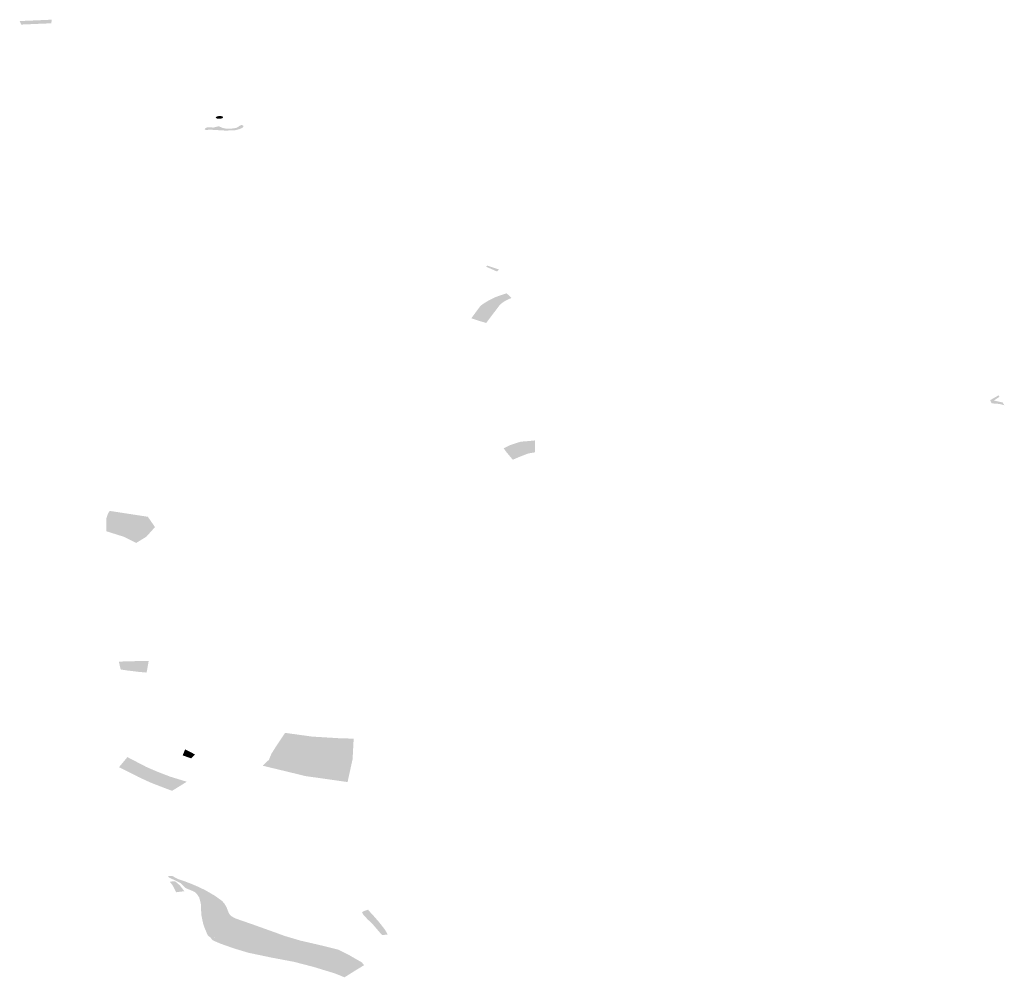
# Model space of a CAD drawing. Units: inches. Extents: x 16.5907 to 16.678, y 49.1466 to 49.2315.
import ezdxf

# ---------------------------------------------------------------- set-up
doc = ezdxf.new("R2010")
doc.units = ezdxf.units.IN
doc.header["$MEASUREMENT"] = 0
doc.layers.add('CIU', color=7, linetype='Continuous')

msp = doc.modelspace()

# ---------------------------------------------------------------- hatches: boundary and pattern name
at = {"layer": 'CIU'}
for points in [[(16.59086, 49.2311), (16.593533, 49.231215), (16.593555, 49.231533), (16.590723, 49.231411), (16.59086, 49.2311)], [(16.608754, 49.222891), (16.608751, 49.222903), (16.608744, 49.222914), (16.608735, 49.222925), (16.608722, 49.222935), (16.608689, 49.222954), (16.608646, 49.222969), (16.608595, 49.22298), (16.608537, 49.222988), (16.608476, 49.22299), (16.608412, 49.222988), (16.60835, 49.222981), (16.608291, 49.22297), (16.608237, 49.222955), (16.608191, 49.222937), (16.608153, 49.222916), (16.608127, 49.222893), (16.608118, 49.222881), (16.608113, 49.222869), (16.60811, 49.222857), (16.60811, 49.222846), (16.608114, 49.222834), (16.60812, 49.222823), (16.60813, 49.222812), (16.608142, 49.222802), (16.608175, 49.222783), (16.608218, 49.222768), (16.60827, 49.222756), (16.608327, 49.222749), (16.608389, 49.222747), (16.608452, 49.222749), (16.608514, 49.222756), (16.608574, 49.222767), (16.608627, 49.222782), (16.608674, 49.2228), (16.608711, 49.222821), (16.608737, 49.222844), (16.608746, 49.222855), (16.608752, 49.222867), (16.608754, 49.222879), (16.608754, 49.222891)], [(16.607118, 49.221828), (16.60719, 49.22177), (16.607272, 49.221756), (16.607553, 49.221775), (16.607771, 49.221768), (16.608098, 49.221757), (16.608451, 49.221725), (16.608549, 49.221732), (16.608642, 49.221711), (16.609091, 49.221702), (16.609574, 49.221724), (16.609851, 49.221736), (16.610137, 49.221808), (16.610441, 49.221925), (16.610572, 49.222074), (16.610511, 49.222163), (16.61037, 49.222192), (16.610244, 49.22214), (16.610078, 49.222016), (16.609908, 49.221936), (16.609653, 49.221892), (16.60927, 49.221858), (16.609111, 49.221872), (16.608953, 49.221886), (16.60869, 49.22194), (16.608586, 49.221989), (16.608429, 49.222062), (16.608292, 49.222066), (16.608198, 49.222042), (16.608018, 49.221995), (16.607903, 49.221968), (16.607747, 49.221976), (16.607542, 49.221994), (16.607379, 49.221988), (16.607258, 49.221946), (16.607159, 49.221885), (16.607118, 49.221828)], [(16.632065, 49.209633), (16.63255, 49.209419), (16.633034, 49.209206), (16.633205, 49.209385), (16.63258, 49.209594), (16.632529, 49.209612), (16.632169, 49.209736), (16.632065, 49.209633)], [(16.630761, 49.205057), (16.631419, 49.204837), (16.632085, 49.20464), (16.632305, 49.204946), (16.63299, 49.205845), (16.633214, 49.206147), (16.63338, 49.206328), (16.633696, 49.206558), (16.633844, 49.206645), (16.633929, 49.206685), (16.6341, 49.206761), (16.634215, 49.206811), (16.634329, 49.206857), (16.633884, 49.207273), (16.633523, 49.207154), (16.633252, 49.20706), (16.632952, 49.206949), (16.632771, 49.206872), (16.632532, 49.206753), (16.632326, 49.206644), (16.632166, 49.206555), (16.63193, 49.206409), (16.631779, 49.206311), (16.631649, 49.206215), (16.631539, 49.20611), (16.630761, 49.205057)], [(16.676751, 49.197789), (16.676896, 49.197513), (16.677583, 49.197461), (16.678013, 49.197346), (16.677872, 49.197587), (16.677088, 49.197765), (16.677597, 49.1981), (16.6775, 49.198221), (16.676751, 49.197789)], [(16.633625, 49.193529), (16.633858, 49.193209), (16.63444, 49.192511), (16.634972, 49.192744), (16.635807, 49.193067), (16.63641, 49.193169), (16.636403, 49.194225), (16.635874, 49.194172), (16.63517, 49.194116), (16.634913, 49.194045), (16.634275, 49.193838), (16.633625, 49.193529)], [(16.598418, 49.186167), (16.599951, 49.185683), (16.601051, 49.185134), (16.601943, 49.185681), (16.602718, 49.186542), (16.602086, 49.187455), (16.598705, 49.187976), (16.598544, 49.187729), (16.598397, 49.187283), (16.598418, 49.186167)], [(16.600794, 49.174647), (16.600214, 49.174648), (16.599519, 49.174598), (16.599673, 49.173916), (16.600258, 49.173826), (16.601264, 49.173702), (16.601401, 49.173691), (16.601954, 49.173639), (16.60201, 49.173812), (16.602072, 49.174189), (16.602162, 49.174676), (16.601074, 49.174656), (16.600794, 49.174647)], [(16.61227, 49.165378), (16.614486, 49.164845), (16.616054, 49.164462), (16.619791, 49.163933), (16.620237, 49.165969), (16.620331, 49.16778), (16.619078, 49.167816), (16.616654, 49.167962), (16.614247, 49.168294), (16.613337, 49.166916), (16.613034, 49.166428), (16.612822, 49.165911), (16.61227, 49.165378)], [(16.605169, 49.166302), (16.605669, 49.16612), (16.605934, 49.16603), (16.606087, 49.166209), (16.606254, 49.166378), (16.606061, 49.166485), (16.605393, 49.166827), (16.60537, 49.166781), (16.605225, 49.166433), (16.605169, 49.166302)], [(16.599529, 49.16525), (16.601253, 49.164381), (16.602295, 49.163897), (16.603175, 49.163554), (16.604232, 49.163153), (16.605536, 49.163959), (16.604072, 49.164409), (16.602938, 49.164844), (16.601958, 49.165268), (16.600274, 49.166144), (16.599529, 49.16525)], [(16.60386, 49.155568), (16.603944, 49.155473), (16.604241, 49.155334), (16.604563, 49.15518), (16.60479, 49.155075), (16.605014, 49.154951), (16.605155, 49.154815), (16.605414, 49.15455), (16.605577, 49.15446), (16.605859, 49.154357), (16.606226, 49.154194), (16.6064, 49.154042), (16.606634, 49.153709), (16.606761, 49.153247), (16.606803, 49.152957), (16.606801, 49.152756), (16.606823, 49.152163), (16.60699, 49.151362), (16.607087, 49.151072), (16.60737, 49.15039), (16.607525, 49.150209), (16.608298, 49.150158), (16.613003, 49.150016), (16.61507, 49.149931), (16.615572, 49.149883), (16.614183, 49.150296), (16.613463, 49.150561), (16.611405, 49.151298), (16.610233, 49.151705), (16.609819, 49.151849), (16.609453, 49.152062), (16.60928, 49.152273), (16.609107, 49.152697), (16.609057, 49.152839), (16.60886, 49.153172), (16.608649, 49.153401), (16.608034, 49.153844), (16.607155, 49.154356), (16.606444, 49.15469), (16.606042, 49.154865), (16.605342, 49.155133), (16.60507, 49.155228), (16.604746, 49.155339), (16.604616, 49.155399), (16.604495, 49.155471), (16.60427, 49.155591), (16.604124, 49.155614), (16.603981, 49.155607), (16.60386, 49.155568)], [(16.604026, 49.155101), (16.604288, 49.154758), (16.604585, 49.154161), (16.605321, 49.154251), (16.60492, 49.154774), (16.604495, 49.155135), (16.604026, 49.155101)], [(16.621179, 49.152463), (16.62108, 49.15236), (16.621188, 49.152174), (16.621311, 49.152025), (16.621633, 49.151693), (16.621927, 49.151434), (16.622845, 49.150365), (16.623351, 49.150407), (16.623105, 49.150842), (16.622547, 49.151555), (16.622036, 49.152136), (16.621821, 49.152363), (16.621604, 49.152617), (16.621179, 49.152463)], [(16.607601, 49.150188), (16.607824, 49.149905), (16.608487, 49.149614), (16.609733, 49.149176), (16.610992, 49.148797), (16.613025, 49.14837), (16.615049, 49.147988), (16.61681, 49.147531), (16.618655, 49.146965), (16.619521, 49.146617), (16.620544, 49.147261), (16.621254, 49.147691), (16.62105, 49.147945), (16.619806, 49.148658), (16.61897, 49.149067), (16.61751, 49.149433), (16.615572, 49.149883), (16.61507, 49.149932), (16.613003, 49.150016), (16.607601, 49.150188)]]:
    msp.add_hatch(color=256, dxfattribs=at).paths.add_polyline_path(points, flags=0)

doc.saveas('drawing.dxf')
